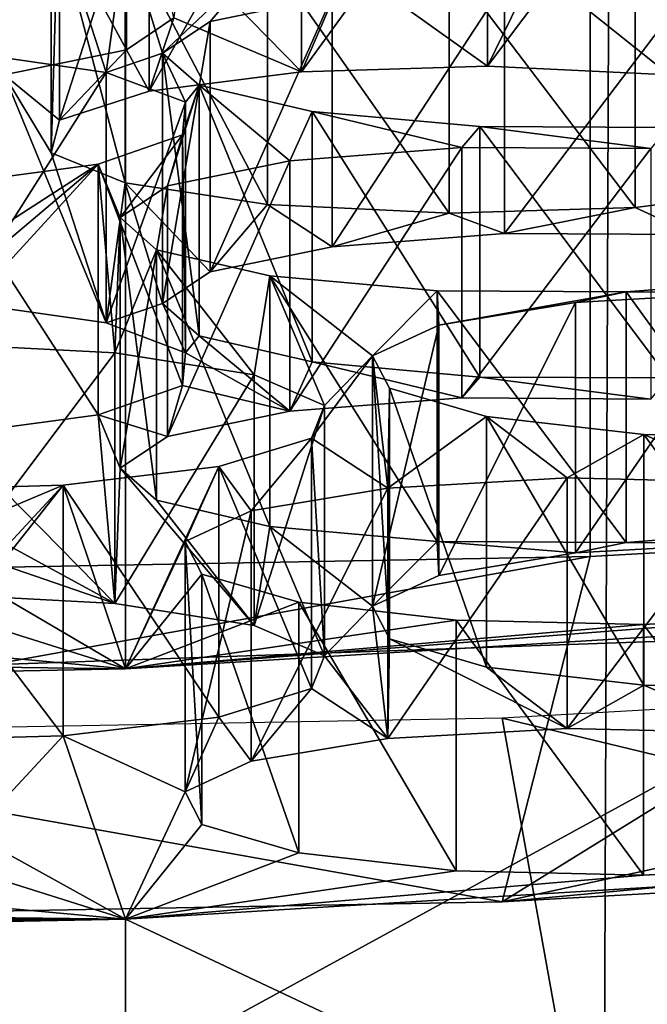
# Model space of a CAD drawing. Units: millimetres. Extents: x -75 to -27, y 377 to 532.
# Drawn here: x -49 to -49, y 484 to 485 of the extents above; entities that cross this region are included whole.
import ezdxf

# ---------------------------------------------------------------- set-up
doc = ezdxf.new("R2010")
doc.units = ezdxf.units.MM
doc.header["$LTSCALE"] = 33.374815
for name, color, linetype in [('145', 7, 'CONTINUOUS'), ('146', 7, 'CONTINUOUS'), ('203', 7, 'CONTINUOUS'), ('204', 7, 'CONTINUOUS'), ('205', 7, 'CONTINUOUS'), ('206', 7, 'CONTINUOUS'), ('275', 7, 'CONTINUOUS'), ('276', 7, 'CONTINUOUS'), ('333', 7, 'CONTINUOUS'), ('334', 7, 'CONTINUOUS'), ('335', 7, 'CONTINUOUS'), ('336', 7, 'CONTINUOUS'), ('36', 7, 'CONTINUOUS'), ('37', 7, 'CONTINUOUS'), ('38', 7, 'CONTINUOUS'), ('385', 7, 'CONTINUOUS'), ('386', 7, 'CONTINUOUS'), ('4', 7, 'CONTINUOUS'), ('403', 7, 'CONTINUOUS'), ('447', 7, 'CONTINUOUS'), ('45', 7, 'CONTINUOUS'), ('5', 7, 'CONTINUOUS'), ('53', 7, 'CONTINUOUS'), ('6', 7, 'CONTINUOUS'), ('72', 7, 'CONTINUOUS'), ('73', 7, 'CONTINUOUS'), ('8', 7, 'CONTINUOUS')]:
    doc.layers.add(name, color=color, linetype=linetype)

msp = doc.modelspace()

# ---------------------------------------------------------------- linework, layer by layer
at = {"layer": '145', "linetype": 'Continuous'}
for points in [[(-49.0615, 484.4104, -23.498), (-49.1758, 484.4436, -23.3099), (-49.0615, 484.115, -23.4459), (-49.0615, 484.4104, -23.498)], [(-49.1758, 484.4436, -23.3099), (-49.1758, 484.1481, -23.2578), (-49.0615, 484.115, -23.4459), (-49.1758, 484.4436, -23.3099)], [(-48.8761, 484.3891, -23.6186), (-49.0615, 484.4104, -23.498), (-48.8761, 484.0937, -23.5666), (-48.8761, 484.3891, -23.6186)], [(-49.0615, 484.4104, -23.498), (-49.0615, 484.115, -23.4459), (-48.8761, 484.0937, -23.5666), (-49.0615, 484.4104, -23.498)], [(-48.4439, 484.3959, -23.5805), (-48.6552, 484.384, -23.6481), (-48.4439, 484.1004, -23.5284), (-48.4439, 484.3959, -23.5805)], [(-48.6552, 484.384, -23.6481), (-48.8761, 484.3891, -23.6186), (-48.6552, 484.0885, -23.596), (-48.6552, 484.384, -23.6481)], [(-48.8761, 484.3891, -23.6186), (-48.8761, 484.0937, -23.5666), (-48.6552, 484.0885, -23.596), (-48.8761, 484.3891, -23.6186)], [(-48.6552, 484.384, -23.6481), (-48.6552, 484.0885, -23.596), (-48.4439, 484.1004, -23.5284), (-48.6552, 484.384, -23.6481)]]:
    msp.add_3dface(points, dxfattribs=at)
at = {"layer": '146', "linetype": 'Continuous'}
for points in [[(-48.9565, 484.545, -22.735), (-48.7452, 484.5569, -22.6674), (-48.9565, 484.2495, -22.6829), (-48.9565, 484.545, -22.735)], [(-48.7452, 484.5569, -22.6674), (-48.7452, 484.2614, -22.6153), (-48.9565, 484.2495, -22.6829), (-48.7452, 484.5569, -22.6674)], [(-48.7452, 484.5569, -22.6674), (-48.5244, 484.5517, -22.6968), (-48.7452, 484.2614, -22.6153), (-48.7452, 484.5569, -22.6674)], [(-49.1176, 484.5182, -22.8866), (-48.9565, 484.545, -22.735), (-49.1176, 484.2228, -22.8345), (-49.1176, 484.5182, -22.8866)], [(-48.9565, 484.545, -22.735), (-48.9565, 484.2495, -22.6829), (-49.1176, 484.2228, -22.8345), (-48.9565, 484.545, -22.735)], [(-48.5244, 484.5517, -22.6968), (-48.5244, 484.2563, -22.6447), (-48.7452, 484.2614, -22.6153), (-48.5244, 484.5517, -22.6968)], [(-49.1956, 484.4821, -23.0916), (-49.1176, 484.5182, -22.8866), (-49.1956, 484.1866, -23.0395), (-49.1956, 484.4821, -23.0916)], [(-49.1176, 484.5182, -22.8866), (-49.1176, 484.2228, -22.8345), (-49.1956, 484.1866, -23.0395), (-49.1176, 484.5182, -22.8866)], [(-49.1758, 484.4436, -23.3099), (-49.1956, 484.4821, -23.0916), (-49.1758, 484.1481, -23.2578), (-49.1758, 484.4436, -23.3099)], [(-49.1758, 484.1481, -23.2578), (-49.1956, 484.4821, -23.0916), (-49.1956, 484.1866, -23.0395), (-49.1758, 484.1481, -23.2578)]]:
    msp.add_3dface(points, dxfattribs=at)
at = {"layer": '203', "linetype": 'Continuous'}
for points in [[(-49.0313, 484.6425, -22.1815), (-49.0464, 484.604, -22.4002), (-49.0313, 484.3471, -22.1294), (-49.0313, 484.6425, -22.1815)], [(-49.0464, 484.604, -22.4002), (-49.156, 484.5704, -22.5906), (-49.0464, 484.3085, -22.3481), (-49.0464, 484.604, -22.4002)], [(-49.0464, 484.604, -22.4002), (-49.0464, 484.3085, -22.3481), (-49.0313, 484.3471, -22.1294), (-49.0464, 484.604, -22.4002)], [(-49.156, 484.5704, -22.5906), (-49.3392, 484.5484, -22.7156), (-49.156, 484.275, -22.5385), (-49.156, 484.5704, -22.5906)], [(-49.156, 484.5704, -22.5906), (-49.156, 484.275, -22.5385), (-49.0464, 484.3085, -22.3481), (-49.156, 484.5704, -22.5906)], [(-49.3392, 484.5484, -22.7156), (-49.5586, 484.5423, -22.7498), (-49.3392, 484.2529, -22.6635), (-49.3392, 484.5484, -22.7156)], [(-49.5586, 484.5423, -22.7498), (-49.5586, 484.2469, -22.6977), (-49.3392, 484.2529, -22.6635), (-49.5586, 484.5423, -22.7498)], [(-49.3392, 484.5484, -22.7156), (-49.3392, 484.2529, -22.6635), (-49.156, 484.275, -22.5385), (-49.3392, 484.5484, -22.7156)]]:
    msp.add_3dface(points, dxfattribs=at)
at = {"layer": '204', "linetype": 'Continuous'}
for points in [[(-49.4917, 484.7156, -21.7673), (-49.2783, 484.7045, -21.8304), (-49.4917, 484.4201, -21.7152), (-49.4917, 484.7156, -21.7673)], [(-49.2783, 484.7045, -21.8304), (-49.2783, 484.409, -21.7783), (-49.4917, 484.4201, -21.7152), (-49.2783, 484.7045, -21.8304)], [(-49.2783, 484.7045, -21.8304), (-49.1143, 484.6784, -21.9781), (-49.2783, 484.409, -21.7783), (-49.2783, 484.7045, -21.8304)], [(-49.1143, 484.6784, -21.9781), (-49.1143, 484.383, -21.926), (-49.2783, 484.409, -21.7783), (-49.1143, 484.6784, -21.9781)], [(-49.1143, 484.6784, -21.9781), (-49.0313, 484.6425, -22.1815), (-49.1143, 484.383, -21.926), (-49.1143, 484.6784, -21.9781)], [(-49.0313, 484.6425, -22.1815), (-49.0313, 484.3471, -22.1294), (-49.1143, 484.383, -21.926), (-49.0313, 484.6425, -22.1815)]]:
    msp.add_3dface(points, dxfattribs=at)
at = {"layer": '205', "linetype": 'Continuous'}
for points in [[(-48.8404, 484.6294, -22.2562), (-48.9546, 484.6626, -22.068), (-48.8404, 484.3339, -22.2041), (-48.8404, 484.6294, -22.2562)], [(-48.9546, 484.6626, -22.068), (-48.9546, 484.3671, -22.0159), (-48.8404, 484.3339, -22.2041), (-48.9546, 484.6626, -22.068)], [(-48.6549, 484.6081, -22.3768), (-48.8404, 484.6294, -22.2562), (-48.6549, 484.3127, -22.3247), (-48.6549, 484.6081, -22.3768)], [(-48.8404, 484.6294, -22.2562), (-48.8404, 484.3339, -22.2041), (-48.6549, 484.3127, -22.3247), (-48.8404, 484.6294, -22.2562)], [(-48.4341, 484.6029, -22.4062), (-48.6549, 484.6081, -22.3768), (-48.4341, 484.3075, -22.3541), (-48.4341, 484.6029, -22.4062)], [(-48.6549, 484.6081, -22.3768), (-48.6549, 484.3127, -22.3247), (-48.4341, 484.3075, -22.3541), (-48.6549, 484.6081, -22.3768)]]:
    msp.add_3dface(points, dxfattribs=at)
at = {"layer": '206', "linetype": 'Continuous'}
for points in [[(-48.7353, 484.7639, -21.4931), (-48.5241, 484.7759, -21.4255), (-48.7353, 484.4685, -21.441), (-48.7353, 484.7639, -21.4931)], [(-48.5241, 484.7759, -21.4255), (-48.5241, 484.4804, -21.3734), (-48.7353, 484.4685, -21.441), (-48.5241, 484.7759, -21.4255)], [(-48.8964, 484.7372, -21.6448), (-48.7353, 484.7639, -21.4931), (-48.8964, 484.4418, -21.5927), (-48.8964, 484.7372, -21.6448)], [(-48.7353, 484.7639, -21.4931), (-48.7353, 484.4685, -21.441), (-48.8964, 484.4418, -21.5927), (-48.7353, 484.7639, -21.4931)], [(-48.9745, 484.7011, -21.8497), (-48.8964, 484.7372, -21.6448), (-48.9745, 484.4056, -21.7976), (-48.9745, 484.7011, -21.8497)], [(-48.8964, 484.7372, -21.6448), (-48.8964, 484.4418, -21.5927), (-48.9745, 484.4056, -21.7976), (-48.8964, 484.7372, -21.6448)], [(-48.9546, 484.6626, -22.068), (-48.9745, 484.7011, -21.8497), (-48.9546, 484.3671, -22.0159), (-48.9546, 484.6626, -22.068)], [(-48.9546, 484.3671, -22.0159), (-48.9745, 484.7011, -21.8497), (-48.9745, 484.4056, -21.7976), (-48.9546, 484.3671, -22.0159)]]:
    msp.add_3dface(points, dxfattribs=at)
at = {"layer": '275', "linetype": 'Continuous'}
for points in [[(-49.0956, 484.7952, -21.3158), (-49.2292, 484.8261, -21.1405), (-49.0956, 484.4998, -21.2637), (-49.0956, 484.7952, -21.3158)], [(-49.2292, 484.8261, -21.1405), (-49.2292, 484.5307, -21.0884), (-49.0956, 484.4998, -21.2637), (-49.2292, 484.8261, -21.1405)], [(-48.8984, 484.7774, -21.4167), (-49.0956, 484.7952, -21.3158), (-48.8984, 484.482, -21.3646), (-48.8984, 484.7774, -21.4167)], [(-49.0956, 484.7952, -21.3158), (-49.0956, 484.4998, -21.2637), (-48.8984, 484.482, -21.3646), (-49.0956, 484.7952, -21.3158)], [(-48.4727, 484.7919, -21.3343), (-48.6756, 484.7763, -21.4233), (-48.4727, 484.4965, -21.2822), (-48.4727, 484.7919, -21.3343)], [(-48.6756, 484.7763, -21.4233), (-48.8984, 484.7774, -21.4167), (-48.6756, 484.4808, -21.3712), (-48.6756, 484.7763, -21.4233)], [(-48.8984, 484.7774, -21.4167), (-48.8984, 484.482, -21.3646), (-48.6756, 484.4808, -21.3712), (-48.8984, 484.7774, -21.4167)], [(-48.6756, 484.7763, -21.4233), (-48.6756, 484.4808, -21.3712), (-48.4727, 484.4965, -21.2822), (-48.6756, 484.7763, -21.4233)]]:
    msp.add_3dface(points, dxfattribs=at)
at = {"layer": '276', "linetype": 'Continuous'}
for points in [[(-49.0721, 484.9309, -20.5462), (-48.8692, 484.9466, -20.4572), (-49.0721, 484.6355, -20.4941), (-49.0721, 484.9309, -20.5462)], [(-48.8692, 484.9466, -20.4572), (-48.8692, 484.6512, -20.4051), (-49.0721, 484.6355, -20.4941), (-48.8692, 484.9466, -20.4572)], [(-48.8692, 484.9466, -20.4572), (-48.6465, 484.9454, -20.4637), (-48.8692, 484.6512, -20.4051), (-48.8692, 484.9466, -20.4572)], [(-48.6465, 484.9454, -20.4637), (-48.6465, 484.65, -20.4116), (-48.8692, 484.6512, -20.4051), (-48.6465, 484.9454, -20.4637)], [(-49.2163, 484.9014, -20.7136), (-49.0721, 484.9309, -20.5462), (-49.2163, 484.6059, -20.6615), (-49.2163, 484.9014, -20.7136)], [(-49.0721, 484.9309, -20.5462), (-49.0721, 484.6355, -20.4941), (-49.2163, 484.6059, -20.6615), (-49.0721, 484.9309, -20.5462)], [(-49.2721, 484.864, -20.9254), (-49.2163, 484.9014, -20.7136), (-49.2721, 484.5686, -20.8733), (-49.2721, 484.864, -20.9254)], [(-49.2163, 484.9014, -20.7136), (-49.2163, 484.6059, -20.6615), (-49.2721, 484.5686, -20.8733), (-49.2163, 484.9014, -20.7136)], [(-49.2292, 484.8261, -21.1405), (-49.2721, 484.864, -20.9254), (-49.2292, 484.5307, -21.0884), (-49.2292, 484.8261, -21.1405)], [(-49.2292, 484.5307, -21.0884), (-49.2721, 484.864, -20.9254), (-49.2721, 484.5686, -20.8733), (-49.2292, 484.5307, -21.0884)]]:
    msp.add_3dface(points, dxfattribs=at)
at = {"layer": '333', "linetype": 'Continuous'}
for points in [[(-49.1951, 485.0001, -20.1539), (-49.1985, 484.9614, -20.3731), (-49.1951, 484.7046, -20.1018), (-49.1951, 485.0001, -20.1539)], [(-49.1985, 484.9614, -20.3731), (-49.2979, 484.9269, -20.5689), (-49.1985, 484.666, -20.321), (-49.1985, 484.9614, -20.3731)], [(-49.1985, 484.9614, -20.3731), (-49.1985, 484.666, -20.321), (-49.1951, 484.7046, -20.1018), (-49.1985, 484.9614, -20.3731)], [(-49.2979, 484.9269, -20.5689), (-49.4742, 484.9032, -20.7031), (-49.2979, 484.6315, -20.5168), (-49.2979, 484.9269, -20.5689)], [(-49.2979, 484.9269, -20.5689), (-49.2979, 484.6315, -20.5168), (-49.1985, 484.666, -20.321), (-49.2979, 484.9269, -20.5689)], [(-49.4742, 484.9032, -20.7031), (-49.4742, 484.6078, -20.651), (-49.2979, 484.6315, -20.5168), (-49.4742, 484.9032, -20.7031)]]:
    msp.add_3dface(points, dxfattribs=at)
at = {"layer": '334', "linetype": 'Continuous'}
for points in [[(-49.4604, 485.0597, -19.816), (-49.2888, 485.0351, -19.9551), (-49.4604, 484.7642, -19.7639), (-49.4604, 485.0597, -19.816)], [(-49.2888, 485.0351, -19.9551), (-49.2888, 484.7397, -19.903), (-49.4604, 484.7642, -19.7639), (-49.2888, 485.0351, -19.9551)], [(-49.2888, 485.0351, -19.9551), (-49.1951, 485.0001, -20.1539), (-49.2888, 484.7397, -19.903), (-49.2888, 485.0351, -19.9551)], [(-49.1951, 485.0001, -20.1539), (-49.1951, 484.7046, -20.1018), (-49.2888, 484.7397, -19.903), (-49.1951, 485.0001, -20.1539)]]:
    msp.add_3dface(points, dxfattribs=at)
at = {"layer": '335', "linetype": 'Continuous'}
for points in [[(-49.0456, 484.9891, -20.2159), (-49.1791, 485.0201, -20.0405), (-49.0456, 484.6937, -20.1638), (-49.0456, 484.9891, -20.2159)], [(-49.1791, 485.0201, -20.0405), (-49.1791, 484.7246, -19.9885), (-49.0456, 484.6937, -20.1638), (-49.1791, 485.0201, -20.0405)], [(-48.8483, 484.9714, -20.3168), (-49.0456, 484.9891, -20.2159), (-48.8483, 484.6759, -20.2647), (-48.8483, 484.9714, -20.3168)], [(-49.0456, 484.9891, -20.2159), (-49.0456, 484.6937, -20.1638), (-48.8483, 484.6759, -20.2647), (-49.0456, 484.9891, -20.2159)], [(-48.6256, 484.9702, -20.3233), (-48.8483, 484.9714, -20.3168), (-48.6256, 484.6748, -20.2712), (-48.6256, 484.9702, -20.3233)], [(-48.8483, 484.9714, -20.3168), (-48.8483, 484.6759, -20.2647), (-48.6256, 484.6748, -20.2712), (-48.8483, 484.9714, -20.3168)]]:
    msp.add_3dface(points, dxfattribs=at)
at = {"layer": '336', "linetype": 'Continuous'}
for points in [[(-49.0221, 485.1249, -19.4462), (-48.8192, 485.1405, -19.3572), (-49.0221, 484.8294, -19.3941), (-49.0221, 485.1249, -19.4462)], [(-48.8192, 485.1405, -19.3572), (-48.8192, 484.8451, -19.3051), (-49.0221, 484.8294, -19.3941), (-48.8192, 485.1405, -19.3572)], [(-48.8192, 485.1405, -19.3572), (-48.5964, 485.1394, -19.3638), (-48.8192, 484.8451, -19.3051), (-48.8192, 485.1405, -19.3572)], [(-48.5964, 485.1394, -19.3638), (-48.5964, 484.844, -19.3117), (-48.8192, 484.8451, -19.3051), (-48.5964, 485.1394, -19.3638)], [(-49.1662, 485.0953, -19.6136), (-49.0221, 485.1249, -19.4462), (-49.1662, 484.7999, -19.5615), (-49.1662, 485.0953, -19.6136)], [(-49.0221, 485.1249, -19.4462), (-49.0221, 484.8294, -19.3941), (-49.1662, 484.7999, -19.5615), (-49.0221, 485.1249, -19.4462)], [(-49.2221, 485.058, -19.8255), (-49.1662, 485.0953, -19.6136), (-49.2221, 484.7625, -19.7734), (-49.2221, 485.058, -19.8255)], [(-49.1662, 485.0953, -19.6136), (-49.1662, 484.7999, -19.5615), (-49.2221, 484.7625, -19.7734), (-49.1662, 485.0953, -19.6136)], [(-49.1791, 485.0201, -20.0405), (-49.2221, 485.058, -19.8255), (-49.1791, 484.7246, -19.9885), (-49.1791, 485.0201, -20.0405)], [(-49.1791, 484.7246, -19.9885), (-49.2221, 485.058, -19.8255), (-49.2221, 484.7625, -19.7734), (-49.1791, 484.7246, -19.9885)]]:
    msp.add_3dface(points, dxfattribs=at)
at = {"layer": '36', "linetype": 'Continuous'}
for points in [[(-48.3066, 483.3911, -24.6718), (-50.2312, 483.3235, -25.0553), (-48.3066, 484.3759, -24.8455), (-48.3066, 483.3911, -24.6718)], [(-48.3066, 484.3759, -24.8455), (-50.2312, 483.3235, -25.0553), (-50.2312, 484.3083, -25.229), (-48.3066, 484.3759, -24.8455)]]:
    msp.add_3dface(points, dxfattribs=at)
at = {"layer": '37', "linetype": 'Continuous'}
for points in [[(-48.3066, 484.3759, -24.8455), (-50.2312, 484.3083, -25.229), (-48.8219, 484.0569, -26.6547), (-48.3066, 484.3759, -24.8455)], [(-47.8935, 484.1436, -26.1628), (-48.3066, 484.3759, -24.8455), (-48.8219, 484.0569, -26.6547), (-47.8935, 484.1436, -26.1628)], [(-50.2312, 484.3083, -25.229), (-51.2128, 484.0132, -26.9022), (-48.8219, 484.0569, -26.6547), (-50.2312, 484.3083, -25.229)], [(-46.5357, 484.1859, -25.9232), (-47.8935, 484.1436, -26.1628), (-48.8219, 484.0569, -26.6547), (-46.5357, 484.1859, -25.9232)]]:
    msp.add_3dface(points, dxfattribs=at)
at = {"layer": '38', "linetype": 'Continuous'}
for points in [[(-48.7179, 487.0569, -27.6803), (-46.332, 487.1915, -26.9169), (-46.3321, 484.599, -26.4598), (-48.7179, 487.0569, -27.6803)], [(-51.2128, 487.0113, -27.9386), (-48.7179, 487.0569, -27.6803), (-51.2128, 484.4188, -27.4815), (-51.2128, 487.0113, -27.9386)], [(-51.2128, 484.4188, -27.4815), (-48.7179, 487.0569, -27.6803), (-48.718, 484.4644, -27.2232), (-51.2128, 484.4188, -27.4815)], [(-48.718, 484.4644, -27.2232), (-48.7179, 487.0569, -27.6803), (-46.3321, 484.599, -26.4598), (-48.718, 484.4644, -27.2232)]]:
    msp.add_3dface(points, dxfattribs=at)
at = {"layer": '385', "linetype": 'Continuous'}
for points in [[(-49.0985, 485.1748, -19.1627), (-49.2662, 485.2003, -19.0185), (-49.0985, 484.8794, -19.1106), (-49.0985, 485.1748, -19.1627)], [(-49.2662, 485.2003, -19.0185), (-49.2662, 484.9048, -18.9665), (-49.0985, 484.8794, -19.1106), (-49.2662, 485.2003, -19.0185)], [(-48.4853, 485.1942, -19.0532), (-48.665, 485.1715, -19.1818), (-48.4853, 484.8987, -19.0011), (-48.4853, 485.1942, -19.0532)], [(-48.8843, 485.1646, -19.221), (-49.0985, 485.1748, -19.1627), (-48.8843, 484.8691, -19.1689), (-48.8843, 485.1646, -19.221)], [(-49.0985, 485.1748, -19.1627), (-49.0985, 484.8794, -19.1106), (-48.8843, 484.8691, -19.1689), (-49.0985, 485.1748, -19.1627)], [(-48.665, 485.1715, -19.1818), (-48.8843, 485.1646, -19.221), (-48.665, 484.876, -19.1297), (-48.665, 485.1715, -19.1818)], [(-48.665, 485.1715, -19.1818), (-48.665, 484.876, -19.1297), (-48.4853, 484.8987, -19.0011), (-48.665, 485.1715, -19.1818)], [(-48.8843, 485.1646, -19.221), (-48.8843, 484.8691, -19.1689), (-48.665, 484.876, -19.1297), (-48.8843, 485.1646, -19.221)]]:
    msp.add_3dface(points, dxfattribs=at)
at = {"layer": '386', "linetype": 'Continuous'}
for points in [[(-49.0583, 485.3311, -18.2765), (-48.8391, 485.338, -18.2372), (-49.0583, 485.0357, -18.2244), (-49.0583, 485.3311, -18.2765)], [(-48.8391, 485.338, -18.2372), (-48.8391, 485.0426, -18.1851), (-49.0583, 485.0357, -18.2244), (-48.8391, 485.338, -18.2372)], [(-48.8391, 485.338, -18.2372), (-48.6248, 485.3278, -18.2955), (-48.8391, 485.0426, -18.1851), (-48.8391, 485.338, -18.2372)], [(-49.2381, 485.3084, -18.4051), (-49.0583, 485.3311, -18.2765), (-49.2381, 485.013, -18.353), (-49.2381, 485.3084, -18.4051)], [(-49.0583, 485.3311, -18.2765), (-49.0583, 485.0357, -18.2244), (-49.2381, 485.013, -18.353), (-49.0583, 485.3311, -18.2765)], [(-48.6248, 485.3278, -18.2955), (-48.6248, 485.0323, -18.2435), (-48.8391, 485.0426, -18.1851), (-48.6248, 485.3278, -18.2955)], [(-49.3437, 485.2744, -18.5983), (-49.2381, 485.3084, -18.4051), (-49.3437, 484.9789, -18.5462), (-49.3437, 485.2744, -18.5983)], [(-49.2381, 485.3084, -18.4051), (-49.2381, 485.013, -18.353), (-49.3437, 484.9789, -18.5462), (-49.2381, 485.3084, -18.4051)], [(-49.3536, 485.2358, -18.817), (-49.3437, 485.2744, -18.5983), (-49.3536, 484.9404, -18.7649), (-49.3536, 485.2358, -18.817)], [(-49.3437, 485.2744, -18.5983), (-49.3437, 484.9789, -18.5462), (-49.3536, 484.9404, -18.7649), (-49.3437, 485.2744, -18.5983)], [(-49.2662, 485.2003, -19.0185), (-49.3536, 485.2358, -18.817), (-49.2662, 484.9048, -18.9665), (-49.2662, 485.2003, -19.0185)], [(-49.2662, 484.9048, -18.9665), (-49.3536, 485.2358, -18.817), (-49.3536, 484.9404, -18.7649), (-49.2662, 484.9048, -18.9665)]]:
    msp.add_3dface(points, dxfattribs=at)
at = {"layer": '4', "linetype": 'Continuous'}
for points in [[(-46.5354, 484.4025, -25.9613), (-48.8218, 484.2735, -26.693), (-46.271, 483.6593, -26.4332), (-46.5354, 484.4025, -25.9613)], [(-48.8218, 484.2735, -26.693), (-51.2128, 484.2299, -26.9404), (-48.6867, 483.523, -27.2062), (-48.8218, 484.2735, -26.693)], [(-46.271, 483.6593, -26.4332), (-48.8218, 484.2735, -26.693), (-48.6867, 483.523, -27.2062), (-46.271, 483.6593, -26.4332)], [(-51.2128, 484.2299, -26.9404), (-51.2128, 483.4769, -27.4677), (-48.6867, 483.523, -27.2062), (-51.2128, 484.2299, -26.9404)]]:
    msp.add_3dface(points, dxfattribs=at)
at = {"layer": '403', "linetype": 'Continuous'}
for points in [[(-49.2647, 485.3573, -18.1277), (-49.4088, 485.3278, -18.2951), (-49.2647, 485.0619, -18.0756), (-49.2647, 485.3573, -18.1277)], [(-49.2647, 485.3573, -18.1277), (-49.2647, 485.0619, -18.0756), (-49.2088, 485.0993, -17.8638), (-49.2647, 485.3573, -18.1277)], [(-49.4088, 485.3278, -18.2951), (-49.4088, 485.0324, -18.243), (-49.2647, 485.0619, -18.0756), (-49.4088, 485.3278, -18.2951)]]:
    msp.add_3dface(points, dxfattribs=at)
at = {"layer": '447', "linetype": 'Continuous'}
for points in [[(-46.5357, 484.1859, -25.9232), (-48.8219, 484.0569, -26.6547), (-46.3321, 484.599, -26.4598), (-46.5357, 484.1859, -25.9232)], [(-48.8219, 484.0569, -26.6547), (-48.718, 484.4644, -27.2232), (-46.3321, 484.599, -26.4598), (-48.8219, 484.0569, -26.6547)], [(-48.8219, 484.0569, -26.6547), (-51.2128, 484.0132, -26.9022), (-48.718, 484.4644, -27.2232), (-48.8219, 484.0569, -26.6547)], [(-51.2128, 484.0132, -26.9022), (-51.2128, 484.4188, -27.4815), (-48.718, 484.4644, -27.2232), (-51.2128, 484.0132, -26.9022)]]:
    msp.add_3dface(points, dxfattribs=at)
at = {"layer": '45', "linetype": 'Continuous'}
for points in [[(-47.4165, 485.626, -23.5144), (-49.2659, 485.5137, -24.1516), (-47.4165, 484.4443, -23.306), (-47.4165, 485.626, -23.5144)], [(-49.2659, 485.5137, -24.1516), (-51.2128, 485.4756, -24.3677), (-49.2659, 484.3319, -23.9433), (-49.2659, 485.5137, -24.1516)], [(-47.4165, 484.4443, -23.306), (-49.2659, 485.5137, -24.1516), (-49.2659, 484.3319, -23.9433), (-47.4165, 484.4443, -23.306)], [(-49.2659, 484.3319, -23.9433), (-51.2128, 485.4756, -24.3677), (-51.2128, 484.2938, -24.1593), (-49.2659, 484.3319, -23.9433)]]:
    msp.add_3dface(points, dxfattribs=at)
at = {"layer": '5', "linetype": 'Continuous'}
for points in [[(-51.2128, 482.9529, -2.7004), (-51.2128, 487.6966, -3.5369), (-48.6867, 487.6505, -3.7983), (-51.2128, 482.9529, -2.7004)], [(-51.2128, 482.9529, -2.7004), (-48.6867, 487.6505, -3.7983), (-48.7048, 482.9482, -2.9653), (-51.2128, 482.9529, -2.7004)], [(-48.7048, 482.9482, -2.9653), (-48.6867, 487.6505, -3.7983), (-46.302, 482.9345, -3.7499), (-48.7048, 482.9482, -2.9653)], [(-48.6867, 487.6505, -3.7983), (-46.271, 487.5142, -4.5713), (-46.302, 482.9345, -3.7499), (-48.6867, 487.6505, -3.7983)]]:
    msp.add_3dface(points, dxfattribs=at)
at = {"layer": '53', "linetype": 'Continuous'}
for points in [[(-49.3536, 485.2358, -18.817), (-49.4604, 485.0597, -19.816), (-49.4088, 485.3278, -18.2951), (-49.3536, 485.2358, -18.817)], [(-49.2888, 485.0351, -19.9551), (-49.4604, 485.0597, -19.816), (-49.3536, 485.2358, -18.817), (-49.2888, 485.0351, -19.9551)], [(-49.2662, 485.2003, -19.0185), (-49.2888, 485.0351, -19.9551), (-49.3536, 485.2358, -18.817), (-49.2662, 485.2003, -19.0185)], [(-49.2221, 485.058, -19.8255), (-49.2888, 485.0351, -19.9551), (-49.2662, 485.2003, -19.0185), (-49.2221, 485.058, -19.8255)], [(-49.2221, 485.058, -19.8255), (-49.2662, 485.2003, -19.0185), (-49.0985, 485.1748, -19.1627), (-49.2221, 485.058, -19.8255)], [(-49.1662, 485.0953, -19.6136), (-49.2221, 485.058, -19.8255), (-49.0985, 485.1748, -19.1627), (-49.1662, 485.0953, -19.6136)], [(-49.0221, 485.1249, -19.4462), (-49.1662, 485.0953, -19.6136), (-49.0985, 485.1748, -19.1627), (-49.0221, 485.1249, -19.4462)], [(-49.1951, 485.0001, -20.1539), (-49.2888, 485.0351, -19.9551), (-49.2221, 485.058, -19.8255), (-49.1951, 485.0001, -20.1539)], [(-49.1791, 485.0201, -20.0405), (-49.1951, 485.0001, -20.1539), (-49.2221, 485.058, -19.8255), (-49.1791, 485.0201, -20.0405)], [(-49.0721, 484.9309, -20.5462), (-49.2163, 484.9014, -20.7136), (-49.1791, 485.0201, -20.0405), (-49.0721, 484.9309, -20.5462)], [(-49.2163, 484.9014, -20.7136), (-49.1985, 484.9614, -20.3731), (-49.1791, 485.0201, -20.0405), (-49.2163, 484.9014, -20.7136)], [(-49.1985, 484.9614, -20.3731), (-49.1951, 485.0001, -20.1539), (-49.1791, 485.0201, -20.0405), (-49.1985, 484.9614, -20.3731)], [(-49.0721, 484.9309, -20.5462), (-49.1791, 485.0201, -20.0405), (-49.0456, 484.9891, -20.2159), (-49.0721, 484.9309, -20.5462)], [(-48.8692, 484.9466, -20.4572), (-49.0721, 484.9309, -20.5462), (-49.0456, 484.9891, -20.2159), (-48.8692, 484.9466, -20.4572)], [(-48.8483, 484.9714, -20.3168), (-48.8692, 484.9466, -20.4572), (-49.0456, 484.9891, -20.2159), (-48.8483, 484.9714, -20.3168)], [(-49.1985, 484.9614, -20.3731), (-49.2721, 484.864, -20.9254), (-49.2979, 484.9269, -20.5689), (-49.1985, 484.9614, -20.3731)], [(-49.2163, 484.9014, -20.7136), (-49.2721, 484.864, -20.9254), (-49.1985, 484.9614, -20.3731), (-49.2163, 484.9014, -20.7136)], [(-48.6465, 484.9454, -20.4637), (-48.8692, 484.9466, -20.4572), (-48.8483, 484.9714, -20.3168), (-48.6465, 484.9454, -20.4637)], [(-48.6256, 484.9702, -20.3233), (-48.6465, 484.9454, -20.4637), (-48.8483, 484.9714, -20.3168), (-48.6256, 484.9702, -20.3233)], [(-49.2783, 484.7045, -21.8304), (-49.4917, 484.7156, -21.7673), (-49.2979, 484.9269, -20.5689), (-49.2783, 484.7045, -21.8304)], [(-49.4917, 484.7156, -21.7673), (-49.4797, 484.7735, -21.4387), (-49.2979, 484.9269, -20.5689), (-49.4917, 484.7156, -21.7673)], [(-49.4797, 484.7735, -21.4387), (-49.4763, 484.8122, -21.2196), (-49.2979, 484.9269, -20.5689), (-49.4797, 484.7735, -21.4387)], [(-49.2979, 484.9269, -20.5689), (-49.4763, 484.8122, -21.2196), (-49.4742, 484.9032, -20.7031), (-49.2979, 484.9269, -20.5689)], [(-49.2721, 484.864, -20.9254), (-49.2783, 484.7045, -21.8304), (-49.2979, 484.9269, -20.5689), (-49.2721, 484.864, -20.9254)], [(-49.2292, 484.8261, -21.1405), (-49.2783, 484.7045, -21.8304), (-49.2721, 484.864, -20.9254), (-49.2292, 484.8261, -21.1405)], [(-49.1143, 484.6784, -21.9781), (-49.2783, 484.7045, -21.8304), (-49.2292, 484.8261, -21.1405), (-49.1143, 484.6784, -21.9781)], [(-49.1143, 484.6784, -21.9781), (-49.2292, 484.8261, -21.1405), (-49.0956, 484.7952, -21.3158), (-49.1143, 484.6784, -21.9781)], [(-49.0313, 484.6425, -22.1815), (-49.1143, 484.6784, -21.9781), (-49.0956, 484.7952, -21.3158), (-49.0313, 484.6425, -22.1815)], [(-48.9745, 484.7011, -21.8497), (-49.0313, 484.6425, -22.1815), (-49.0956, 484.7952, -21.3158), (-48.9745, 484.7011, -21.8497)], [(-48.8984, 484.7774, -21.4167), (-48.9745, 484.7011, -21.8497), (-49.0956, 484.7952, -21.3158), (-48.8984, 484.7774, -21.4167)], [(-48.4727, 484.7919, -21.3343), (-48.5241, 484.7759, -21.4255), (-48.6756, 484.7763, -21.4233), (-48.4727, 484.7919, -21.3343)], [(-48.8964, 484.7372, -21.6448), (-48.9745, 484.7011, -21.8497), (-48.8984, 484.7774, -21.4167), (-48.8964, 484.7372, -21.6448)], [(-48.6756, 484.7763, -21.4233), (-48.8964, 484.7372, -21.6448), (-48.8984, 484.7774, -21.4167), (-48.6756, 484.7763, -21.4233)], [(-48.7353, 484.7639, -21.4931), (-48.8964, 484.7372, -21.6448), (-48.6756, 484.7763, -21.4233), (-48.7353, 484.7639, -21.4931)], [(-48.5241, 484.7759, -21.4255), (-48.7353, 484.7639, -21.4931), (-48.6756, 484.7763, -21.4233), (-48.5241, 484.7759, -21.4255)], [(-48.9565, 484.545, -22.735), (-49.0464, 484.604, -22.4002), (-48.9745, 484.7011, -21.8497), (-48.9565, 484.545, -22.735)], [(-49.0464, 484.604, -22.4002), (-49.0313, 484.6425, -22.1815), (-48.9745, 484.7011, -21.8497), (-49.0464, 484.604, -22.4002)], [(-48.9546, 484.6626, -22.068), (-48.9565, 484.545, -22.735), (-48.9745, 484.7011, -21.8497), (-48.9546, 484.6626, -22.068)], [(-48.9565, 484.545, -22.735), (-48.9546, 484.6626, -22.068), (-48.8404, 484.6294, -22.2562), (-48.9565, 484.545, -22.735)], [(-48.7452, 484.5569, -22.6674), (-48.9565, 484.545, -22.735), (-48.8404, 484.6294, -22.2562), (-48.7452, 484.5569, -22.6674)], [(-48.6549, 484.6081, -22.3768), (-48.7452, 484.5569, -22.6674), (-48.8404, 484.6294, -22.2562), (-48.6549, 484.6081, -22.3768)], [(-49.0464, 484.604, -22.4002), (-49.1176, 484.5182, -22.8866), (-49.156, 484.5704, -22.5906), (-49.0464, 484.604, -22.4002)], [(-48.9565, 484.545, -22.735), (-49.1176, 484.5182, -22.8866), (-49.0464, 484.604, -22.4002), (-48.9565, 484.545, -22.735)], [(-48.5244, 484.5517, -22.6968), (-48.7452, 484.5569, -22.6674), (-48.6549, 484.6081, -22.3768), (-48.5244, 484.5517, -22.6968)], [(-48.4341, 484.6029, -22.4062), (-48.5244, 484.5517, -22.6968), (-48.6549, 484.6081, -22.3768), (-48.4341, 484.6029, -22.4062)], [(-49.156, 484.5704, -22.5906), (-49.2659, 484.3319, -23.9433), (-49.3392, 484.5484, -22.7156), (-49.156, 484.5704, -22.5906)], [(-49.1956, 484.4821, -23.0916), (-49.2659, 484.3319, -23.9433), (-49.156, 484.5704, -22.5906), (-49.1956, 484.4821, -23.0916)], [(-49.1176, 484.5182, -22.8866), (-49.1956, 484.4821, -23.0916), (-49.156, 484.5704, -22.5906), (-49.1176, 484.5182, -22.8866)], [(-49.3392, 484.5484, -22.7156), (-49.53, 484.4681, -23.1706), (-49.5586, 484.5423, -22.7498), (-49.3392, 484.5484, -22.7156)], [(-49.447, 484.4323, -23.374), (-49.53, 484.4681, -23.1706), (-49.3392, 484.5484, -22.7156), (-49.447, 484.4323, -23.374)], [(-49.2659, 484.3319, -23.9433), (-49.4621, 484.3937, -23.5927), (-49.3392, 484.5484, -22.7156), (-49.2659, 484.3319, -23.9433)], [(-49.4621, 484.3937, -23.5927), (-49.447, 484.4323, -23.374), (-49.3392, 484.5484, -22.7156), (-49.4621, 484.3937, -23.5927)], [(-49.1758, 484.4436, -23.3099), (-49.2659, 484.3319, -23.9433), (-49.1956, 484.4821, -23.0916), (-49.1758, 484.4436, -23.3099)], [(-47.4165, 484.4443, -23.306), (-49.2659, 484.3319, -23.9433), (-48.4439, 484.3959, -23.5805), (-47.4165, 484.4443, -23.306)], [(-49.2659, 484.3319, -23.9433), (-49.1758, 484.4436, -23.3099), (-49.0615, 484.4104, -23.498), (-49.2659, 484.3319, -23.9433)], [(-48.8761, 484.3891, -23.6186), (-49.2659, 484.3319, -23.9433), (-49.0615, 484.4104, -23.498), (-48.8761, 484.3891, -23.6186)], [(-49.4621, 484.3937, -23.5927), (-49.2659, 484.3319, -23.9433), (-49.5717, 484.3601, -23.7831), (-49.4621, 484.3937, -23.5927)], [(-48.4439, 484.3959, -23.5805), (-49.2659, 484.3319, -23.9433), (-48.6552, 484.384, -23.6481), (-48.4439, 484.3959, -23.5805)], [(-48.6552, 484.384, -23.6481), (-49.2659, 484.3319, -23.9433), (-48.8761, 484.3891, -23.6186), (-48.6552, 484.384, -23.6481)], [(-49.5717, 484.3601, -23.7831), (-49.2659, 484.3319, -23.9433), (-49.7549, 484.3381, -23.9081), (-49.5717, 484.3601, -23.7831)], [(-49.2659, 484.3319, -23.9433), (-51.2128, 484.2938, -24.1593), (-49.7549, 484.3381, -23.9081), (-49.2659, 484.3319, -23.9433)]]:
    msp.add_3dface(points, dxfattribs=at)
at = {"layer": '6', "linetype": 'Continuous'}
for points in [[(-41.104, 497.5), (-61.3216, 497.5), (-41.104, 483.4914), (-41.104, 497.5)], [(-41.104, 483.4914), (-61.3216, 497.5), (-61.3216, 483.4914), (-41.104, 483.4914)]]:
    msp.add_3dface(points, dxfattribs=at)
at = {"layer": '72', "linetype": 'Continuous'}
for points in [[(-49.2088, 485.0993, -17.8638), (-49.0583, 485.0357, -18.2244), (-49.1989, 485.1795, -17.4084), (-49.2088, 485.0993, -17.8638)], [(-49.1989, 485.1795, -17.4084), (-49.0583, 485.0357, -18.2244), (-49.0045, 485.1607, -17.5151), (-49.1989, 485.1795, -17.4084)], [(-48.7826, 485.1584, -17.5282), (-48.6248, 485.0323, -18.2435), (-48.5764, 485.1731, -17.445), (-48.7826, 485.1584, -17.5282)], [(-49.0583, 485.0357, -18.2244), (-48.8391, 485.0426, -18.1851), (-49.0045, 485.1607, -17.5151), (-49.0583, 485.0357, -18.2244)], [(-49.0045, 485.1607, -17.5151), (-48.8391, 485.0426, -18.1851), (-48.7826, 485.1584, -17.5282), (-49.0045, 485.1607, -17.5151)], [(-48.8391, 485.0426, -18.1851), (-48.6248, 485.0323, -18.2435), (-48.7826, 485.1584, -17.5282), (-48.8391, 485.0426, -18.1851)], [(-49.2647, 485.0619, -18.0756), (-49.2381, 485.013, -18.353), (-49.2088, 485.0993, -17.8638), (-49.2647, 485.0619, -18.0756)], [(-49.2381, 485.013, -18.353), (-49.0583, 485.0357, -18.2244), (-49.2088, 485.0993, -17.8638), (-49.2381, 485.013, -18.353)], [(-49.4088, 485.0324, -18.243), (-49.3437, 484.9789, -18.5462), (-49.2647, 485.0619, -18.0756), (-49.4088, 485.0324, -18.243)], [(-49.3437, 484.9789, -18.5462), (-49.2381, 485.013, -18.353), (-49.2647, 485.0619, -18.0756), (-49.3437, 484.9789, -18.5462)], [(-49.4604, 484.7642, -19.7639), (-49.2888, 484.7397, -19.903), (-49.4088, 485.0324, -18.243), (-49.4604, 484.7642, -19.7639)], [(-49.2888, 484.7397, -19.903), (-49.3536, 484.9404, -18.7649), (-49.4088, 485.0324, -18.243), (-49.2888, 484.7397, -19.903)], [(-49.3536, 484.9404, -18.7649), (-49.3437, 484.9789, -18.5462), (-49.4088, 485.0324, -18.243), (-49.3536, 484.9404, -18.7649)], [(-49.2888, 484.7397, -19.903), (-49.2662, 484.9048, -18.9665), (-49.3536, 484.9404, -18.7649), (-49.2888, 484.7397, -19.903)], [(-49.2888, 484.7397, -19.903), (-49.2221, 484.7625, -19.7734), (-49.2662, 484.9048, -18.9665), (-49.2888, 484.7397, -19.903)], [(-49.2221, 484.7625, -19.7734), (-49.1662, 484.7999, -19.5615), (-49.2662, 484.9048, -18.9665), (-49.2221, 484.7625, -19.7734)], [(-49.2662, 484.9048, -18.9665), (-49.1662, 484.7999, -19.5615), (-49.0985, 484.8794, -19.1106), (-49.2662, 484.9048, -18.9665)], [(-48.665, 484.876, -19.1297), (-48.5964, 484.844, -19.3117), (-48.4853, 484.8987, -19.0011), (-48.665, 484.876, -19.1297)], [(-49.1662, 484.7999, -19.5615), (-49.0221, 484.8294, -19.3941), (-49.0985, 484.8794, -19.1106), (-49.1662, 484.7999, -19.5615)], [(-49.0985, 484.8794, -19.1106), (-49.0221, 484.8294, -19.3941), (-48.8843, 484.8691, -19.1689), (-49.0985, 484.8794, -19.1106)], [(-49.0221, 484.8294, -19.3941), (-48.8192, 484.8451, -19.3051), (-48.8843, 484.8691, -19.1689), (-49.0221, 484.8294, -19.3941)], [(-48.8843, 484.8691, -19.1689), (-48.8192, 484.8451, -19.3051), (-48.665, 484.876, -19.1297), (-48.8843, 484.8691, -19.1689)], [(-48.8192, 484.8451, -19.3051), (-48.5964, 484.844, -19.3117), (-48.665, 484.876, -19.1297), (-48.8192, 484.8451, -19.3051)], [(-49.2888, 484.7397, -19.903), (-49.1951, 484.7046, -20.1018), (-49.2221, 484.7625, -19.7734), (-49.2888, 484.7397, -19.903)], [(-49.1951, 484.7046, -20.1018), (-49.1791, 484.7246, -19.9885), (-49.2221, 484.7625, -19.7734), (-49.1951, 484.7046, -20.1018)], [(-49.1951, 484.7046, -20.1018), (-49.0721, 484.6355, -20.4941), (-49.1791, 484.7246, -19.9885), (-49.1951, 484.7046, -20.1018)], [(-49.1791, 484.7246, -19.9885), (-49.0721, 484.6355, -20.4941), (-49.0456, 484.6937, -20.1638), (-49.1791, 484.7246, -19.9885)], [(-49.1985, 484.666, -20.321), (-49.0721, 484.6355, -20.4941), (-49.1951, 484.7046, -20.1018), (-49.1985, 484.666, -20.321)], [(-49.0721, 484.6355, -20.4941), (-48.8692, 484.6512, -20.4051), (-49.0456, 484.6937, -20.1638), (-49.0721, 484.6355, -20.4941)], [(-49.0456, 484.6937, -20.1638), (-48.8692, 484.6512, -20.4051), (-48.8483, 484.6759, -20.2647), (-49.0456, 484.6937, -20.1638)], [(-48.8692, 484.6512, -20.4051), (-48.6465, 484.65, -20.4116), (-48.8483, 484.6759, -20.2647), (-48.8692, 484.6512, -20.4051)], [(-48.8483, 484.6759, -20.2647), (-48.6465, 484.65, -20.4116), (-48.6256, 484.6748, -20.2712), (-48.8483, 484.6759, -20.2647)], [(-49.2979, 484.6315, -20.5168), (-49.2163, 484.6059, -20.6615), (-49.1985, 484.666, -20.321), (-49.2979, 484.6315, -20.5168)], [(-49.2163, 484.6059, -20.6615), (-49.0721, 484.6355, -20.4941), (-49.1985, 484.666, -20.321), (-49.2163, 484.6059, -20.6615)], [(-49.4742, 484.6078, -20.651), (-49.2783, 484.409, -21.7783), (-49.2979, 484.6315, -20.5168), (-49.4742, 484.6078, -20.651)], [(-49.2783, 484.409, -21.7783), (-49.2721, 484.5686, -20.8733), (-49.2979, 484.6315, -20.5168), (-49.2783, 484.409, -21.7783)], [(-49.2721, 484.5686, -20.8733), (-49.2163, 484.6059, -20.6615), (-49.2979, 484.6315, -20.5168), (-49.2721, 484.5686, -20.8733)], [(-49.4763, 484.5167, -21.1675), (-49.2783, 484.409, -21.7783), (-49.4742, 484.6078, -20.651), (-49.4763, 484.5167, -21.1675)], [(-49.2783, 484.409, -21.7783), (-49.1143, 484.383, -21.926), (-49.2721, 484.5686, -20.8733), (-49.2783, 484.409, -21.7783)], [(-49.1143, 484.383, -21.926), (-49.2292, 484.5307, -21.0884), (-49.2721, 484.5686, -20.8733), (-49.1143, 484.383, -21.926)], [(-49.2292, 484.5307, -21.0884), (-49.1143, 484.383, -21.926), (-49.0956, 484.4998, -21.2637), (-49.2292, 484.5307, -21.0884)], [(-49.4797, 484.4781, -21.3866), (-49.2783, 484.409, -21.7783), (-49.4763, 484.5167, -21.1675), (-49.4797, 484.4781, -21.3866)], [(-49.1143, 484.383, -21.926), (-49.0313, 484.3471, -22.1294), (-49.0956, 484.4998, -21.2637), (-49.1143, 484.383, -21.926)], [(-49.0313, 484.3471, -22.1294), (-48.9745, 484.4056, -21.7976), (-49.0956, 484.4998, -21.2637), (-49.0313, 484.3471, -22.1294)], [(-49.0956, 484.4998, -21.2637), (-48.9745, 484.4056, -21.7976), (-48.8984, 484.482, -21.3646), (-49.0956, 484.4998, -21.2637)], [(-48.6756, 484.4808, -21.3712), (-48.5241, 484.4804, -21.3734), (-48.4727, 484.4965, -21.2822), (-48.6756, 484.4808, -21.3712)], [(-49.4917, 484.4201, -21.7152), (-49.2783, 484.409, -21.7783), (-49.4797, 484.4781, -21.3866), (-49.4917, 484.4201, -21.7152)], [(-48.9745, 484.4056, -21.7976), (-48.8964, 484.4418, -21.5927), (-48.8984, 484.482, -21.3646), (-48.9745, 484.4056, -21.7976)], [(-48.8964, 484.4418, -21.5927), (-48.7353, 484.4685, -21.441), (-48.8984, 484.482, -21.3646), (-48.8964, 484.4418, -21.5927)], [(-48.8984, 484.482, -21.3646), (-48.7353, 484.4685, -21.441), (-48.6756, 484.4808, -21.3712), (-48.8984, 484.482, -21.3646)], [(-48.7353, 484.4685, -21.441), (-48.5241, 484.4804, -21.3734), (-48.6756, 484.4808, -21.3712), (-48.7353, 484.4685, -21.441)], [(-49.0313, 484.3471, -22.1294), (-48.9565, 484.2495, -22.6829), (-48.9745, 484.4056, -21.7976), (-49.0313, 484.3471, -22.1294)], [(-48.9565, 484.2495, -22.6829), (-48.9546, 484.3671, -22.0159), (-48.9745, 484.4056, -21.7976), (-48.9565, 484.2495, -22.6829)], [(-48.9565, 484.2495, -22.6829), (-48.7452, 484.2614, -22.6153), (-48.9546, 484.3671, -22.0159), (-48.9565, 484.2495, -22.6829)], [(-48.9546, 484.3671, -22.0159), (-48.7452, 484.2614, -22.6153), (-48.8404, 484.3339, -22.2041), (-48.9546, 484.3671, -22.0159)], [(-49.0464, 484.3085, -22.3481), (-48.9565, 484.2495, -22.6829), (-49.0313, 484.3471, -22.1294), (-49.0464, 484.3085, -22.3481)], [(-48.8404, 484.3339, -22.2041), (-48.7452, 484.2614, -22.6153), (-48.6549, 484.3127, -22.3247), (-48.8404, 484.3339, -22.2041)], [(-48.7452, 484.2614, -22.6153), (-48.5244, 484.2563, -22.6447), (-48.6549, 484.3127, -22.3247), (-48.7452, 484.2614, -22.6153)], [(-48.6549, 484.3127, -22.3247), (-48.5244, 484.2563, -22.6447), (-48.4341, 484.3075, -22.3541), (-48.6549, 484.3127, -22.3247)], [(-49.156, 484.275, -22.5385), (-49.1176, 484.2228, -22.8345), (-49.0464, 484.3085, -22.3481), (-49.156, 484.275, -22.5385)], [(-49.1176, 484.2228, -22.8345), (-48.9565, 484.2495, -22.6829), (-49.0464, 484.3085, -22.3481), (-49.1176, 484.2228, -22.8345)], [(-49.3392, 484.2529, -22.6635), (-49.1956, 484.1866, -23.0395), (-49.156, 484.275, -22.5385), (-49.3392, 484.2529, -22.6635)], [(-49.1956, 484.1866, -23.0395), (-49.1176, 484.2228, -22.8345), (-49.156, 484.275, -22.5385), (-49.1956, 484.1866, -23.0395)], [(-49.5586, 484.2469, -22.6977), (-49.447, 484.1368, -23.3219), (-49.3392, 484.2529, -22.6635), (-49.5586, 484.2469, -22.6977)], [(-49.447, 484.1368, -23.3219), (-49.266, 484.0365, -23.8911), (-49.3392, 484.2529, -22.6635), (-49.447, 484.1368, -23.3219)], [(-49.266, 484.0365, -23.8911), (-49.1956, 484.1866, -23.0395), (-49.3392, 484.2529, -22.6635), (-49.266, 484.0365, -23.8911)], [(-49.266, 484.0365, -23.8911), (-49.1758, 484.1481, -23.2578), (-49.1956, 484.1866, -23.0395), (-49.266, 484.0365, -23.8911)], [(-49.266, 484.0365, -23.8911), (-47.4159, 484.1489, -23.2536), (-48.6552, 484.0885, -23.596), (-49.266, 484.0365, -23.8911)], [(-49.1758, 484.1481, -23.2578), (-49.266, 484.0365, -23.8911), (-49.0615, 484.115, -23.4459), (-49.1758, 484.1481, -23.2578)], [(-48.6552, 484.0885, -23.596), (-47.4159, 484.1489, -23.2536), (-48.4439, 484.1004, -23.5284), (-48.6552, 484.0885, -23.596)], [(-49.4621, 484.0983, -23.5406), (-49.266, 484.0365, -23.8911), (-49.447, 484.1368, -23.3219), (-49.4621, 484.0983, -23.5406)], [(-49.0615, 484.115, -23.4459), (-49.266, 484.0365, -23.8911), (-48.8761, 484.0937, -23.5666), (-49.0615, 484.115, -23.4459)], [(-49.5717, 484.0647, -23.731), (-49.266, 484.0365, -23.8911), (-49.4621, 484.0983, -23.5406), (-49.5717, 484.0647, -23.731)], [(-48.8761, 484.0937, -23.5666), (-49.266, 484.0365, -23.8911), (-48.6552, 484.0885, -23.596), (-48.8761, 484.0937, -23.5666)], [(-49.7549, 484.0427, -23.856), (-49.266, 484.0365, -23.8911), (-49.5717, 484.0647, -23.731), (-49.7549, 484.0427, -23.856)], [(-51.2128, 483.9984, -24.1072), (-49.266, 484.0365, -23.8911), (-51.1017, 484.0212, -23.9776), (-51.2128, 483.9984, -24.1072)], [(-51.1017, 484.0212, -23.9776), (-49.266, 484.0365, -23.8911), (-49.9743, 484.0366, -23.8902), (-51.1017, 484.0212, -23.9776)], [(-49.9743, 484.0366, -23.8902), (-49.266, 484.0365, -23.8911), (-49.7549, 484.0427, -23.856), (-49.9743, 484.0366, -23.8902)]]:
    msp.add_3dface(points, dxfattribs=at)
at = {"layer": '73', "linetype": 'Continuous'}
for points in [[(-47.4163, 483.164, -23.0802), (-47.4159, 484.1489, -23.2536), (-49.266, 484.0365, -23.8911), (-47.4163, 483.164, -23.0802)], [(-51.2128, 483.9984, -24.1072), (-49.2658, 483.0517, -23.7174), (-49.266, 484.0365, -23.8911), (-51.2128, 483.9984, -24.1072)], [(-49.2658, 483.0517, -23.7174), (-47.4163, 483.164, -23.0802), (-49.266, 484.0365, -23.8911), (-49.2658, 483.0517, -23.7174)], [(-51.2128, 483.0136, -23.9335), (-49.2658, 483.0517, -23.7174), (-51.2128, 483.9984, -24.1072), (-51.2128, 483.0136, -23.9335)]]:
    msp.add_3dface(points, dxfattribs=at)
at = {"layer": '8', "linetype": 'Continuous'}
for points in [[(-51.2128, 497.5, -148.5), (-47.9297, 497.5, -148.2063), (-51.2128, 381, -148.5), (-51.2128, 497.5, -148.5)], [(-51.2128, 381, -148.5), (-47.9297, 497.5, -148.2063), (-47.6037, 381, -148.1445), (-51.2128, 381, -148.5)]]:
    msp.add_3dface(points, dxfattribs=at)

doc.saveas('drawing.dxf')
